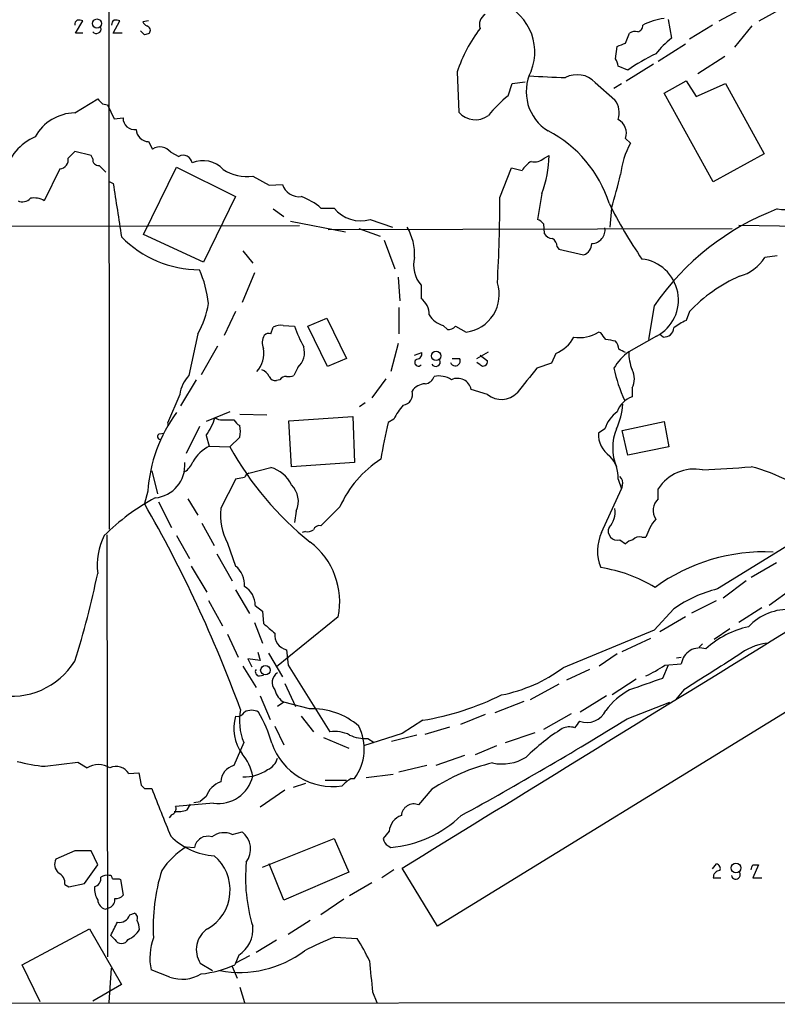
# Model space of a CAD drawing. Extents: x 1 to 1132, y 3 to 926.
# Drawn here: x 228 to 306, y 68 to 170 of the extents above; entities that cross this region are included whole.
import ezdxf

# ---------------------------------------------------------------- set-up
doc = ezdxf.new("R2010")
doc.units = 0
doc.header["$MEASUREMENT"] = 0
doc.layers.add('MAIN', color=5, linetype='CONTINUOUS')

msp = doc.modelspace()

# ---------------------------------------------------------------- linework, layer by layer
at = {"layer": 'MAIN'}
for p, q in [((236.728, 375.7507), (236.8127, 117.1787)), ((299.72, 169.5873), (302.26, 170.942)), ((303.8687, 169.5873), (306.9167, 171.2807)), ((294.4707, 169.7567), (294.8093, 167.8093)), ((233.3413, 168.3173), (234.1033, 169.5873)), ((237.236, 168.3173), (237.9133, 169.5873)), ((240.8767, 169.5873), (240.284, 169.5027)), ((299.0427, 169.164), (296.672, 167.7247)), ((303.1067, 169.0793), (301.3287, 166.878)), ((234.1033, 168.3173), (233.3413, 168.3173)), ((238.1673, 168.3173), (237.236, 168.3173)), ((240.4533, 168.148), (240.03, 168.5713)), ((290.068, 167.3013), (290.4913, 168.3173)), ((289.052, 165.6927), (289.2213, 166.9627)), ((293.4547, 165.4387), (296.2487, 167.2167)), ((297.5187, 164.1687), (300.3127, 165.9467)), ((290.322, 164.5073), (289.306, 164.9307)), ((290.1527, 163.4067), (292.9467, 165.1847)), ((272.7113, 164.338), (272.8807, 160.1893)), ((277.9607, 161.8827), (278.384, 163.1527)), ((278.384, 163.1527), (279.7387, 163.322)), ((286.9353, 163.2373), (288.9673, 161.4593)), ((288.8827, 162.6447), (289.6447, 163.1527)), ((294.0473, 162.1367), (296.3333, 163.4067)), ((296.3333, 163.4067), (297.3493, 161.798)), ((297.3493, 161.798), (300.3973, 163.1527)), ((300.3973, 163.1527), (304.3767, 155.8713)), ((233.2567, 160.1047), (235.6273, 161.544)), ((299.1273, 152.9927), (294.0473, 162.1367)), ((236.1353, 161.036), (236.6433, 160.9513)), ((236.6433, 160.9513), (237.3207, 159.512)), ((237.3207, 159.512), (238.252, 159.5967)), ((290.068, 157.48), (290.576, 156.972)), ((240.8767, 157.1413), (241.3, 156.3793)), ((234.95, 155.702), (233.2567, 156.1253)), ((235.1193, 155.3633), (234.95, 155.702)), ((243.1627, 156.0407), (244.0093, 155.6173)), ((281.686, 155.448), (282.194, 155.702)), ((304.3767, 155.8713), (299.1273, 152.9927)), ((240.3687, 147.574), (243.7553, 154.5167)), ((243.7553, 154.5167), (249.8513, 151.4687)), ((277.114, 151.384), (278.2993, 154.432)), ((278.2993, 154.432), (279.4, 154.178)), ((231.7327, 154.3473), (230.124, 151.0453)), ((251.6293, 153.5853), (253.3227, 152.654)), ((236.728, 153.0773), (237.236, 152.8233)), ((253.3227, 152.654), (254.6773, 152.7387)), ((249.8513, 151.4687), (246.5493, 144.6953)), ((281.432, 151.8073), (281.0087, 149.098)), ((253.746, 150.1987), (254.8467, 149.4367)), ((258.6567, 150.2833), (260.0113, 150.2833)), ((288.6287, 150.2833), (288.4593, 148.336)), ((162.4753, 148.2513), (256.4553, 148.5053)), ((255.524, 148.9287), (261.1967, 147.828)), ((263.7367, 149.098), (266.0227, 148.336)), ((281.6013, 148.6747), (281.686, 147.6587)), ((310.3033, 148.336), (301.752, 148.5053)), ((246.5493, 144.6953), (240.3687, 147.574)), ((259.4187, 148.082), (301.0747, 148.1667)), ((262.5513, 148.1667), (264.7527, 147.4047)), ((265.176, 146.9813), (266.2767, 144.018)), ((283.0407, 146.304), (283.21, 146.05)), ((250.6133, 145.8807), (251.6293, 144.6107)), ((283.21, 146.05), (285.75, 145.4573)), ((305.7313, 145.3727), (304.4613, 145.2033)), ((251.7987, 143.5947), (250.5287, 140.5467)), ((266.6153, 143.1713), (266.7847, 140.716)), ((268.986, 142.3247), (268.986, 140.97)), ((293.0313, 140.208), (292.4387, 136.7367)), ((249.8513, 139.6153), (248.666, 137.16)), ((266.7, 140.0387), (266.7, 137.3293)), ((296.672, 139.6153), (296.3333, 138.684)), ((254.762, 138.176), (255.9473, 138.0913)), ((257.302, 138.0913), (259.2493, 138.938)), ((259.2493, 138.938), (261.2813, 134.7893)), ((271.272, 138.176), (271.6953, 137.7527)), ((245.9567, 137.3293), (245.0253, 133.0113)), ((253.492, 137.3293), (253.746, 138.0067)), ((259.334, 133.9427), (257.302, 138.0913)), ((272.542, 138.0913), (273.6427, 137.4987)), ((287.528, 137.414), (287.274, 137.4987)), ((293.9627, 136.9907), (293.624, 137.2447)), ((266.6153, 136.3133), (265.8533, 133.4347)), ((293.2853, 137.0753), (290.4067, 135.4667)), ((247.9887, 136.0593), (246.2953, 133.096)), ((268.3087, 135.128), (269.0707, 135.382)), ((274.7433, 134.7893), (275.9287, 135.4667)), ((275.082, 135.128), (275.844, 134.5353)), ((282.8713, 135.2973), (282.448, 134.2813)), ((261.2813, 134.7893), (259.334, 133.9427)), ((272.2033, 134.7893), (272.9653, 134.7893)), ((275.082, 134.112), (274.7433, 134.366)), ((282.448, 134.2813), (280.924, 133.7733)), ((256.286, 133.858), (255.8627, 133.0113)), ((245.7873, 132.588), (244.1787, 129.8787)), ((254.4233, 132.588), (254.0847, 132.5033)), ((265.3453, 132.6727), (263.906, 130.7253)), ((244.094, 131.064), (242.824, 128.1007)), ((275.844, 131.064), (274.1507, 131.572)), ((290.7453, 131.7413), (290.7453, 130.81)), ((263.2287, 130.2173), (262.636, 129.794)), ((249.2587, 129.286), (246.8033, 128.27)), ((250.2747, 129.032), (253.0687, 128.9473)), ((242.824, 128.1007), (242.9087, 127.8467)), ((248.4967, 128.4393), (249.682, 128.4393)), ((255.3547, 128.3547), (261.9587, 128.778)), ((255.6087, 123.6133), (255.3547, 128.3547)), ((261.9587, 128.778), (262.128, 124.0367)), ((266.192, 128.524), (265.5993, 128.1853)), ((289.7293, 127.3387), (294.0473, 128.27)), ((294.0473, 128.27), (294.5553, 125.6453)), ((241.9773, 127), (242.4853, 127.0847)), ((246.126, 127.762), (244.7713, 124.968)), ((287.9513, 127.508), (287.274, 127.0847)), ((290.322, 124.7987), (289.7293, 127.3387)), ((246.8033, 126.8307), (247.142, 125.73)), ((250.2747, 126.6613), (249.2587, 125.6453)), ((247.142, 125.73), (249.2587, 125.6453)), ((294.5553, 125.6453), (290.322, 124.7987)), ((262.128, 124.0367), (255.6087, 123.6133)), ((241.2153, 123.19), (241.808, 120.8193)), ((251.206, 122.936), (253.492, 123.5287)), ((250.7827, 122.5127), (249.8513, 122.3433)), ((289.306, 122.3433), (289.6447, 121.3273)), ((240.792, 121.0733), (240.4533, 119.8033)), ((287.6127, 116.84), (289.6447, 121.3273)), ((289.7293, 121.666), (289.6447, 121.3273)), ((293.4547, 120.3113), (293.4547, 121.3273)), ((241.8927, 119.9727), (243.2473, 117.348)), ((244.9407, 120.3113), (245.9567, 118.618)), ((256.1167, 119.0413), (255.9473, 117.856)), ((260.604, 119.4647), (258.6567, 117.5173)), ((246.38, 117.7713), (247.65, 115.4853)), ((257.048, 116.9247), (256.7093, 116.84)), ((236.5587, 116.586), (236.6433, 73.0673)), ((243.7553, 116.5013), (245.11, 114.1307)), ((289.4753, 116.078), (290.068, 115.6547)), ((291.7613, 116.332), (292.1847, 116.332)), ((307.7633, 116.078), (299.5507, 110.998)), ((249.0047, 115.7393), (249.8513, 113.3687)), ((247.904, 114.6387), (249.5127, 111.8447)), ((245.2793, 113.3687), (246.888, 110.6593)), ((305.6467, 113.7073), (303.022, 112.1833)), ((302.514, 111.8447), (300.1433, 110.0667)), ((249.8513, 110.9133), (251.2907, 108.458)), ((307.2553, 110.998), (304.8847, 109.3047)), ((247.0573, 109.8127), (248.4967, 107.188)), ((296.926, 108.5427), (299.466, 109.8127)), ((251.8833, 109.3047), (252.6453, 108.712)), ((252.6453, 108.712), (252.73, 107.442)), ((295.0633, 108.966), (293.0313, 106.7647)), ((304.1227, 109.0507), (301.752, 107.5267)), ((260.4347, 108.1193), (254.0847, 102.9547)), ((296.2487, 108.1193), (293.624, 106.5953)), ((251.7987, 107.5267), (252.6453, 105.41)), ((293.0313, 106.7647), (283.6333, 102.87)), ((299.212, 105.8333), (300.8207, 106.934)), ((249.0047, 106.3413), (250.1053, 103.9707)), ((289.7293, 104.5633), (292.6927, 105.918)), ((255.1007, 104.7327), (255.27, 103.124)), ((297.688, 104.9867), (298.0267, 105.3253)), ((252.3913, 103.632), (251.1213, 103.8013)), ((251.1213, 103.8013), (251.5447, 102.9547)), ((252.1373, 104.4787), (252.3913, 103.632)), ((253.238, 104.394), (254.6773, 101.9387)), ((289.2213, 104.3093), (287.3587, 103.0393)), ((295.3173, 103.886), (295.8253, 103.9707)), ((250.6133, 103.0393), (251.968, 100.838)), ((255.27, 103.124), (259.588, 96.266)), ((286.3427, 102.7007), (283.972, 101.6)), ((294.4707, 103.124), (293.878, 101.7693)), ((294.132, 103.124), (295.8253, 103.2933)), ((252.3067, 102.0233), (252.73, 102.108)), ((291.1687, 101.6847), (288.7133, 100.076)), ((254.9313, 101.2613), (256.032, 98.8907)), ((283.21, 101.1767), (280.2467, 99.568)), ((296.0793, 100.584), (295.2327, 99.568)), ((252.3913, 99.9913), (253.4073, 97.536)), ((288.1207, 99.9913), (285.4113, 98.298)), ((254.8467, 99.314), (254.1693, 98.8907)), ((257.4713, 98.6367), (254.8467, 99.314)), ((308.356, 99.3987), (270.6793, 76.2)), ((279.5693, 99.3987), (276.606, 98.2133)), ((290.2373, 97.6207), (294.64, 99.314)), ((256.6247, 97.8747), (257.8947, 96.266)), ((275.59, 98.044), (273.05, 97.028)), ((284.48, 98.1287), (281.6013, 96.52)), ((253.9153, 96.8587), (254.8467, 94.9113)), ((269.1553, 97.4513), (267.0387, 96.0967)), ((269.4093, 96.012), (271.9493, 96.774)), ((258.9107, 95.6733), (261.5353, 94.5727)), ((267.0387, 96.0967), (263.0593, 94.8267)), ((263.4827, 95.5887), (264.16, 95.1653)), ((268.5627, 95.9273), (265.938, 95.25)), ((277.7067, 95.1653), (280.7547, 96.1813)), ((250.698, 95.1653), (249.682, 92.7947)), ((276.7753, 94.8267), (274.574, 93.8953)), ((273.4733, 93.8107), (270.51, 92.7947)), ((230.2087, 92.71), (233.5953, 93.1333)), ((233.5953, 93.1333), (234.5267, 92.5407)), ((269.5787, 92.7947), (266.7, 92.1173)), ((238.8447, 91.948), (239.8607, 92.0327)), ((239.8607, 92.0327), (240.1147, 90.7627)), ((261.7893, 91.44), (262.128, 91.44)), ((266.1073, 91.8633), (263.3133, 91.5247)), ((240.4533, 90.424), (241.2153, 90.424)), ((257.048, 90.932), (255.778, 90.5087)), ((259.08, 91.2707), (261.2813, 91.2707)), ((246.8033, 89.5773), (246.2107, 89.0693)), ((254.9313, 90.2547), (252.3913, 88.4767)), ((270.0867, 90.3393), (268.732, 88.7307)), ((247.5653, 88.9), (243.6707, 88.5613)), ((244.856, 88.2227), (245.1947, 88.8153)), ((245.5333, 88.9847), (246.2107, 89.0693)), ((243.2473, 87.7147), (242.9933, 87.376)), ((249.5127, 85.6827), (250.5287, 85.9367)), ((265.684, 86.0213), (265.0913, 85.2593)), ((244.7713, 84.4127), (245.618, 84.328)), ((252.6453, 82.296), (260.0113, 85.2593)), ((260.0113, 85.2593), (261.5353, 81.788)), ((265.5993, 84.4973), (265.8533, 84.328)), ((233.2567, 83.9893), (231.3093, 83.1427)), ((235.6273, 82.55), (234.95, 83.9893)), ((234.2727, 80.6027), (235.6273, 82.55)), ((254.8467, 78.9093), (253.3227, 82.6347)), ((299.0427, 82.1267), (299.466, 82.6347)), ((303.1913, 82.55), (303.784, 82.55)), ((303.784, 82.55), (303.1913, 81.1953)), ((261.5353, 81.788), (254.8467, 78.9093)), ((266.192, 82.042), (264.922, 81.1953)), ((270.6793, 76.2), (267.0387, 82.2113)), ((232.2407, 80.518), (232.664, 80.264)), ((232.664, 80.264), (234.2727, 80.6027)), ((237.8287, 81.1107), (237.998, 81.026)), ((237.998, 81.026), (238.252, 79.4173)), ((263.906, 80.6873), (261.62, 79.3327)), ((299.1273, 81.1953), (299.8893, 81.1953)), ((303.1913, 81.1953), (304.1227, 81.1953)), ((261.0273, 78.994), (258.6567, 77.3853)), ((236.3893, 77.978), (236.8973, 78.1473)), ((238.9293, 77.3853), (239.4373, 77.5547)), ((257.556, 76.7927), (255.27, 75.3533)), ((227.838, 72.2207), (234.7807, 75.946)), ((234.7807, 75.946), (238.0827, 70.1887)), ((237.4053, 74.8453), (236.982, 75.2687)), ((254.0847, 74.7607), (251.968, 73.4907)), ((260.096, 75.0993), (262.382, 74.93)), ((250.19, 73.2367), (249.7667, 72.2207)), ((251.2907, 73.152), (249.8513, 72.39)), ((229.7007, 68.4107), (227.838, 72.2207)), ((246.2107, 72.39), (247.4807, 71.628)), ((236.8127, 68.326), (237.0667, 71.882)), ((243.078, 70.9507), (241.1307, 71.7127)), ((249.5127, 72.0513), (250.0207, 70.866)), ((238.0827, 70.1887), (235.1193, 68.4953)), ((250.2747, 69.9347), (250.7827, 68.326)), ((263.9907, 69.4267), (264.414, 68.326)), ((76.6233, 68.1567), (649.9013, 68.58))]:
    msp.add_line(p, q, dxfattribs=at)
for centre, radius in [((235.5519, 169.3279), 0.4665), ((270.5382, 135.0422), 0.4811), ((252.9287, 102.6216), 0.492), ((301.4672, 82.2268), 0.5027)]:
    msp.add_circle(centre, radius, dxfattribs=at)
for centre, radius, start, end in [((275.3932, 166.4156), 5.3251, 338.022166, 74.011153), ((233.8067, 169.2065), 0.5516, 122.451277, 184.418621), ((233.6801, 168.7421), 0.9452, 63.402419, 100.324365), ((237.6167, 169.2065), 0.5516, 122.451277, 184.418621), ((237.4901, 168.7421), 0.9452, 63.402419, 100.324365), ((276.1867, 169.2448), 1.1816, 120.330083, 200.793828), ((294.8033, 163.4682), 6.4178, 96.765018, 117.438661), ((235.5003, 168.783), 0.4827, 217.87186, 15.254078), ((241.0039, 169.7991), 0.7785, 202.378134, 247.605454), ((240.5803, 168.6136), 0.4827, 322.12814, 74.745922), ((286.8446, 159.7411), 14.8621, 142.321262, 161.982722), ((291.2535, 169.0793), 0.5986, 278.115212, 8.135518), ((283.0348, 41.2253), 133.8752, 108.317001, 108.54617), ((291.0841, 167.5549), 0.9657, 74.757889, 127.866658), ((301.6304, 159.3796), 10.8438, 128.978908, 141.021092), ((205.0033, 378.7854), 227.9507, 291.682137, 291.911343), ((287.7814, 164.8458), 1.527, 3.187323, 33.684864), ((300.2632, 150.9013), 16.8508, 114.778964, 126.153666), ((284.5753, 162.2975), 4.7464, 153.400398, 238.697758), ((324.3736, 1095.1314), 932.2656, 267.2817956, 267.5109842), ((285.0849, 161.5329), 2.5157, 42.648114, 118.427242), ((362.8812, 288.2899), 179.6053, 224.885409, 225.114592), ((289.0963, 148.7151), 17.2449, 130.220594, 139.779406), ((287.2917, 160.1358), 2.1352, 340.621437, 38.304019), ((233.3434, 155.3703), 4.7352, 91.049127, 151.230396), ((239.4215, 159.5664), 1.1699, 178.515884, 279.108848), ((274.5838, 161.6318), 2.2319, 220.264096, 307.056277), ((288.5741, 158.0182), 1.5878, 340.187679, 62.552204), ((231.3779, 152.6318), 5.4726, 113.533881, 166.342357), ((240.905, 158.4396), 1.2986, 181.248721, 268.75128), ((276.2759, 146.9769), 12.6859, 17.498548, 62.623551), ((242.0462, 155.1914), 1.4028, 37.259548, 122.135697), ((298.3875, 152.7361), 8.8861, 151.53059, 173.417784), ((231.6636, 155.2764), 0.9316, 274.253431, 10.613988), ((402.2554, -13.5757), 239.4974, 134.881196, 135.110362), ((244.4539, 154.8131), 0.9189, 7.937871, 118.935904), ((280.7122, 156.4643), 1.4075, 254.298955, 313.776594), ((270.8303, 155.9034), 11.3655, 338.875334, 358.984647), ((235.712, 155.2787), 0.5987, 171.876665, 278.132809), ((66.8104, -14.9776), 239.4621, 44.885409, 45.114591), ((246.505, 152.3797), 2.803, 42.204938, 114.020186), ((282.4045, 152.1048), 3.6504, 124.606903, 145.393097), ((250.9984, 157.9424), 4.4026, 236.700121, 278.23906), ((237.0918, 165.9701), 53.8714, 343.070801, 346.894129), ((1613.4964, 361.7485), 1392.0282, 188.6319629, 188.8611437), ((256.434, 153.3044), 1.8455, 197.849817, 275.930845), ((229.0657, 149.2533), 2.0812, 59.43521, 100.548625), ((254.6621, 145.77), 6.0272, 48.488826, 70.996582), ((123.9135, 151.3969), 153.2005, 356.700239, 359.995176), ((306.3504, 153.1183), 2.9845, 258.027794, 324.472142), ((227.8803, 152.0193), 1.0796, 244.45086, 318.169005), ((331.4952, 172.2812), 48.1788, 206.490221, 214.440065), ((262.7864, 152.5583), 3.5884, 219.344567, 285.356507), ((315.3554, 124.8973), 27.07, 110.825722, 145.556218), ((262.6951, 145.4969), 5.6213, 357.00607, 30.335675), ((280.6694, 147.9966), 1.1525, 36.041628, 72.877899), ((246.1957, 155.3434), 11.4103, 224.681859, 269.650006), ((282.6171, 148.251), 1.1035, 212.461635, 265.613639), ((286.5784, 148.0327), 1.3901, 270.754282, 9.046976), ((281.9397, 146.2192), 1.1042, 4.404277, 57.518859), ((285.3585, 146.632), 1.2382, 288.432022, 0.495114), ((271.5262, 144.4414), 3.3065, 166.677821, 219.803796), ((291.2906, 140.8186), 4.2416, 298.051907, 83.628631), ((300.5527, 147.7289), 4.6536, 286.016766, 327.130876), ((234.985, 139.0838), 12.1507, 6.512815, 23.522726), ((308.275, 128.639), 15.9721, 113.771888, 136.589865), ((273.1369, 141.3778), 3.9119, 277.428945, 17.877303), ((238.5703, 141.684), 8.5745, 329.478249, 351.806583), ((267.7586, 139.2979), 2.0742, 359.414383, 53.719581), ((271.8972, 140.4849), 2.3921, 210.3373, 254.84887), ((254.4656, 136.8216), 1.3865, 77.655866, 121.266381), ((298.112, 134.2802), 4.7494, 111.99384, 129.934081), ((254.1014, 136.3996), 1.4946, 149.418223, 203.429631), ((253.2803, 136.7368), 0.6292, 70.338213, 137.731211), ((267.3453, 141.8437), 11.9998, 198.222354, 209.280921), ((271.7921, 138.7385), 0.9905, 264.391856, 319.204217), ((285.369, 140.4195), 3.4871, 259.507925, 303.113137), ((118.441, 10.0634), 211.6804, 36.75666, 36.985821), ((294.0474, 138.0066), 1.0194, 265.234025, 355.239626), ((281.6557, 138.5056), 3.4309, 290.75131, 333.797174), ((246.194, -117.348), 257.5069, 80.419428, 80.648611), ((288.0363, 135.6699), 1.3554, 2.148008, 41.461517), ((249.8048, 135.359), 2.9591, 319.435039, 8.674764), ((254.9191, 135.3821), 2.0472, 311.88757, 16.825771), ((268.5088, 135.2743), 0.5721, 275.405678, 10.850351), ((293.6325, 131.0311), 5.4846, 126.026605, 150.000889), ((205.0594, -33.7636), 189.3058, 63.316973, 63.54617), ((295.8236, 135.4893), 5.4169, 180.239044, 200.367257), ((268.7029, 134.3573), 0.3746, 111.977494, 319.091781), ((270.4985, 134.4314), 0.4739, 209.68041, 23.449399), ((272.5189, 134.5353), 0.5136, 199.24635, 29.639721), ((275.3895, 134.4559), 0.4614, 228.198342, 9.909426), ((251.982, 132.1857), 1.5318, 28.929269, 67.803377), ((914.9319, -375.5158), 813.229, 141.2256058, 141.4547799), ((302.5493, 136.4941), 13.9348, 191.259454, 205.60809), ((289.1648, 132.6727), 1.8345, 329.48885, 30.50846), ((247.5755, 130.5953), 3.5129, 136.547908, 172.332605), ((253.9254, 133.114), 0.6311, 197.263584, 284.619728), ((255.016, 132.2494), 0.6826, 82.87186, 150.261365), ((255.2701, 134.8753), 1.9559, 265.031528, 287.636421), ((269.4751, 130.4627), 1.7033, 92.213975, 146.50399), ((269.2911, 133.2594), 1.1011, 276.162625, 342.412536), ((270.8062, 130.5341), 2.4374, 57.420275, 101.009822), ((272.7374, 131.2853), 1.4421, 11.46733, 115.404757), ((267.0161, 131.0537), 1.0957, 275.614851, 18.573855), ((277.2764, 132.7986), 2.2495, 230.450748, 315.90595), ((281.49, 130.9073), 8.3682, 336.032714, 354.106141), ((291.6135, 128.4178), 2.5449, 109.947329, 160.052671), ((256.3259, 120.0141), 15.57, 143.838866, 176.099248), ((271.8993, 125.8521), 6.3018, 139.277998, 154.91313), ((291.2546, 126.4911), 3.4563, 126.036027, 162.889349), ((241.5087, 130.6425), 6.524, 324.248336, 342.616008), ((248.3981, 129.4136), 0.9793, 227.354769, 275.778708), ((250.9944, 129.1592), 1.4969, 208.746399, 241.262154), ((302.3707, 118.8498), 37.9379, 165.754751, 171.625325), ((242.1185, 126.7178), 0.3156, 116.581291, 259.687035), ((248.285, 127.254), 2.0761, 343.412042, 16.587958), ((290.0026, 126.9673), 2.7311, 177.536327, 235.5925), ((293.8878, 125.5606), 5.1347, 157.71206, 202.286908), ((248.8624, 122.2236), 3.9057, 116.134678, 150.930008), ((278.4396, 141.8826), 33.3942, 209.093133, 231.290996), ((241.2391, 123.7559), 3.3746, 275.354293, 4.773089), ((243.5775, 124.8199), 1.9974, 300.85897, 339.527219), ((270.8717, 114.8932), 11.2394, 122.472639, 155.999882), ((-10134.2795, 17015.2447), 19872.4693, 301.56082367, 301.79000665), ((286.2226, 122.5786), 3.0924, 355.63611, 43.672715), ((251.5021, 122.2166), 0.778, 112.371722, 157.628278), ((252.5866, 120.3018), 3.3515, 25.614682, 74.327002), ((297.1447, 119.0047), 4.3601, 78.329268, 147.812421), ((290.8699, 265.8741), 142.7789, 272.873158, 274.882427), ((298.9133, 107.1778), 16.9413, 47.753383, 75.964331), ((1011.1087, -260.1904), 851.9653, 153.3203603, 153.5495373), ((288.9818, 121.9624), 0.8041, 338.370598, 52.142514), ((253.9123, 120.0303), 2.4161, 335.836699, 45.402446), ((252.2916, 100.439), 22.6623, 118.281886, 134.865204), ((294.5578, 119.1054), 1.6343, 132.450793, 213.864112), ((120.6773, 51.0369), 138.1127, 20.122684, 29.861212), ((254.5967, 118.6471), 6.3028, 174.097102, 207.474109), ((286.7242, 118.9141), 2.2753, 316.503033, 9.644892), ((296.937, 114.9483), 4.9496, 139.013245, 163.766327), ((257.2598, 118.0676), 1.1623, 259.501163, 303.109008), ((258.4974, 116.9065), 0.6312, 75.382563, 162.719079), ((291.7172, 114.9232), 4.53, 154.967443, 202.367683), ((289.2117, 116.9615), 0.9219, 155.214008, 286.612936), ((242.2995, 113.4524), 6.7256, 153.042531, 187.223709), ((252.8742, 109.6846), 7.7208, 348.302938, 52.671485), ((291.2356, 114.4504), 1.6774, 103.993164, 134.113543), ((291.465, 115.5841), 0.8045, 68.38772, 142.124392), ((304.3926, 95.639), 19.1908, 87.265964, 125.987029), ((248.2706, 111.4099), 2.517, 356.403361, 51.097384), ((285.2928, 98.353), 15.0136, 58.595707, 81.43808), ((151.9028, 129.6753), 85.4466, 342.194816, 348.477227), ((249.5803, 109.2877), 2.3031, 0.422931, 58.528097), ((302.8591, 97.721), 13.683, 103.992167, 124.732336), ((306.8893, 103.2535), 5.6397, 86.279049, 136.950771), ((507.3101, 403.2443), 390.2692, 229.283307, 229.512501), ((304.7374, 97.9277), 9.3846, 102.11386, 132.76533), ((255.4215, 106.2188), 1.5204, 172.167283, 257.818646), ((297.7465, 102.97), 1.9482, 71.480419, 170.447749), ((305.5284, 99.2229), 6.2519, 98.255561, 128.140395), ((1187.8582, -1294.6142), 1655.8525, 122.3565973, 122.5857841), ((226.7517, 107.6022), 7.6653, 259.067835, 328.062597), ((252.3066, 102.4466), 0.4233, 143.113861, 270.013536), ((274.3457, 115.3652), 15.5689, 280.87602, 306.62318), ((285.9987, 115.2401), 14.5928, 295.081506, 303.872686), ((254.8326, 101.3601), 1.2016, 123.506237, 220.233558), ((588.5145, -745.5121), 897.0487, 109.1747807, 109.4039598), ((255.7162, 100.9283), 1.8336, 190.823327, 241.692049), ((293.9942, 94.0384), 7.424, 118.153613, 143.375525), ((264.2595, 126.5097), 29.4679, 279.563459, 296.229321), ((256.1024, 97.4161), 5.8544, 168.812139, 202.61053), ((257.7778, 91.3663), 7.2769, 49.005767, 92.414003), ((254.0848, 96.6048), 4.4199, 163.302618, 216.431479), ((250.0349, 98.7071), 0.8524, 257.561596, 331.318192), ((251.5023, 97.0415), 1.448, 60.196715, 119.799851), ((240.2962, 91.3826), 13.7858, 15.560441, 30.10811), ((108.1588, 389.6783), 344.166, 298.642946, 301.940797), ((286.0887, 99.3758), 2.1488, 249.229551, 334.988906), ((257.9247, 94.4942), 5.1958, 323.997111, 27.070051), ((295.5669, 77.6728), 22.4244, 122.407876, 134.593669), ((284.2884, 95.075), 1.6992, 71.81457, 115.806501), ((454.4226, -29.9719), 211.6803, 143.018223, 143.247406), ((260.0959, 93.0483), 3.2575, 62.103918, 98.969883), ((263.2283, 99.4819), 3.9015, 245.655342, 273.738661), ((259.8888, 97.2974), 6.69, 199.35039, 278.329949), ((246.8888, 90.8196), 4.8205, 10.450918, 40.966659), ((252.4757, 93.9802), 1.7457, 292.838749, 345.960573), ((277.3257, 97.8081), 4.858, 258.437716, 300.938675), ((230.9883, 105.5384), 12.8521, 253.462251, 266.522332), ((235.712, 90.6354), 2.2439, 58.113978, 121.886022), ((237.5538, 91.2021), 1.4909, 30.01992, 116.125077), ((250.1492, 91.0324), 1.8232, 104.848014, 177.83424), ((280.8559, 74.035), 19.5399, 103.326401, 123.445275), ((248.0673, 92.5224), 3.6571, 262.11008, 346.907681), ((250.7292, 95.8373), 4.2296, 268.429773, 304.968715), ((263.2284, 88.7311), 3.0674, 117.979423, 140.602432), ((324.9464, 175.2308), 119.7133, 224.876948, 225.106165), ((371.0524, 139.0711), 138.6514, 200.539867, 202.723018), ((249.195, 88.7096), 2.5442, 109.940586, 160.059414), ((243.088, 88.3235), 0.6294, 284.663391, 22.200382), ((268.2459, 87.5296), 1.2957, 67.966213, 175.556191), ((243.8399, 90.8468), 2.8139, 263.088895, 291.167324), ((267.5869, 85.8247), 1.913, 109.319587, 174.101358), ((264.7718, 96.3921), 12.1125, 275.122652, 313.664623), ((248.035, 90.3021), 6.8317, 224.50481, 266.769368), ((246.9788, 84.1163), 1.3772, 72.365014, 171.157363), ((248.67, 83.7587), 2.1005, 66.346881, 127.339078), ((249.1465, 84.155), 2.255, 323.193623, 52.196551), ((249.5554, 76.9223), 8.8878, 122.566271, 145.49317), ((265.9806, 85.3018), 0.8903, 182.736106, 244.640967), ((234.1033, -339.3103), 423.3004, 89.885395, 90.114592), ((244.6792, 79.9502), 4.6146, 299.802942, 49.925285), ((232.4473, 82.6014), 1.2602, 154.56148, 225.453316), ((267.8429, 81.1996), 16.9669, 174.573979, 197.137587), ((299.3813, 82.169), 0.4733, 333.434949, 79.691906), ((176.1142, 124.6185), 133.8594, 341.45383, 341.683027), ((231.1342, 80.6718), 1.1172, 352.08677, 67.412879), ((235.0206, 81.1765), 0.951, 286.373222, 6.247716), ((236.6009, 80.3067), 1.1621, 79.498468, 123.117088), ((236.8551, 81.1531), 0.2992, 351.85365, 98.14635), ((260.8077, 76.1691), 19.4573, 162.693546, 183.401356), ((299.847, 81.2376), 0.7209, 93.363661, 183.363661), ((301.4472, 81.534), 0.465, 190.495516, 33.109098), ((237.6929, 80.1453), 2.4071, 177.173492, 210.895178), ((237.49, 250.4606), 169.3502, 269.885409, 270.114592), ((237.5021, 80.0645), 0.9906, 264.391856, 319.204217), ((236.7224, 79.0279), 1.1015, 186.181077, 252.397417), ((236.4996, 78.9685), 0.9124, 295.840502, 6.937297), ((237.8879, 77.6816), 1.0827, 257.810994, 344.117843), ((239.1832, 77.0467), 0.568, 333.43946, 63.425927), ((-101.3392, 245.276), 378.634, 333.320351, 333.549527), ((237.4895, 75.6919), 2.4616, 3.945987, 26.562969), ((248.5477, 75.8656), 3.0997, 301.993431, 6.193221), ((237.7308, 77.2454), 2.6115, 293.210402, 327.993919), ((248.3696, 73.787), 2.5715, 122.903372, 212.906453), ((238.0827, 75.1756), 0.7535, 205.993846, 334.002821), ((247.0738, 72.9163), 6.0638, 159.753721, 191.448728), ((269.5587, 50.3745), 26.4737, 110.942898, 118.409475), ((250.0617, 66.5896), 14.8779, 24.012695, 34.096587), ((250.2819, 82.6055), 11.1653, 259.476585, 306.756078), ((244.9175, 83.3592), 12.1483, 276.512224, 293.526134), ((1068.1184, 155.7074), 808.7433, 185.895059, 186.1242498), ((244.3216, 74.5883), 3.8443, 251.125788, 300.89091)]:
    msp.add_arc(centre, radius, start, end, dxfattribs=at)

doc.saveas('drawing.dxf')
